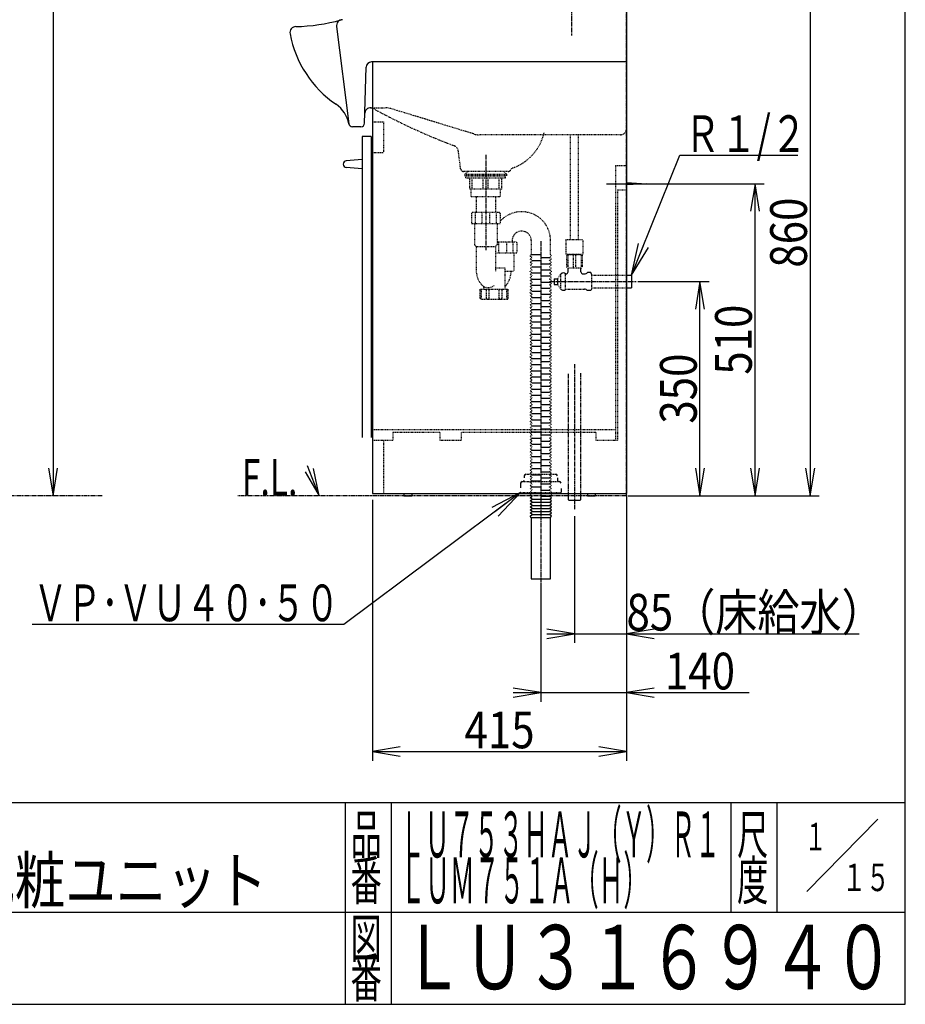
# Model space of a CAD drawing. Extents: x 0 to 3000, y 202 to 4328.
# Drawn here: x 1553 to 3000, y 202 to 1812 of the extents above; entities that cross this region are included whole.
import ezdxf
from ezdxf.enums import TextEntityAlignment as Align

# ---------------------------------------------------------------- set-up
doc = ezdxf.new("R2010")
doc.units = 0
doc.header["$MEASUREMENT"] = 0
for name, pattern in [('EXLTYPE2', [2, 1, -1]), ('EXLTYPE3', [10, 7, -1, 1, -1]), ('EXLTYPE4', [12, 7, -1, 1, -1, 1, -1])]:
    doc.linetypes.add(name, pattern=pattern)
doc.layers.get('0').update_dxf_attribs({"linetype": 'CONTINUOUS'})
for name, color, linetype in [('付属金具', 7, 'CONTINUOUS'), ('化粧台', 7, 'CONTINUOUS'), ('寸法', 7, 'CONTINUOUS'), ('枠・表', 7, 'CONTINUOUS'), ('鏡台', 7, 'CONTINUOUS')]:
    doc.layers.add(name, color=color, linetype=linetype)
doc.styles.add('EXCADDIM1', font='monotxt', dxfattribs={"width": 0.84, "bigfont": 'extfont'})
doc.styles.add('EXCADSTD', font='monotxt', dxfattribs={"bigfont": 'extfont'})
doc.styles.get("Standard").update_dxf_attribs({"font": 'monotxt', "bigfont": 'extfont'})
doc.dimstyles.get("Standard").update_dxf_attribs({"dimtxt": 0.18, "dimasz": 0.18, "dimexe": 0.18, "dimexo": 0.0625, "dimgap": 0.09, "dimtad": 0, "dimtih": 1, "dimtoh": 1, "dimdec": 4, "dimzin": 0, "dimtxsty": 'STANDARD', "dimcen": 0.09, "dimazin": 3, "dimtfac": 1, "dimtdec": 4, "dimtmove": 0, "dimatfit": 3, "dimtolj": 1, "dimtzin": 0})

# ---------------------------------------------------------------- blocks, each defined once
blk = doc.blocks.new('_EX_NORM')
at = {"color": 0, "linetype": 'CONTINUOUS'}
for q in [(-1, 0.166667), (-1, 0), (-1, -0.166667)]:
    blk.add_line((0, 0), q, dxfattribs=at)
blk = doc.blocks.new('*D24')
at = {"layer": '寸法', "color": 3, "linetype": 'CONTINUOUS'}
for p, q in [((2563, 1384), (2679.5, 1384)), ((2664.5, 1384), (2657, 1339)), ((2664.5, 1034), (2664.5, 1384)), ((2672, 1339), (2664.5, 1384)), ((2657, 1079), (2664.5, 1034)), ((2664.5, 1034), (2672, 1079)), ((2547.2, 1034), (2679.5, 1034))]:
    blk.add_line(p, q, dxfattribs=at)
at = {"layer": '寸法', "color": 2, "linetype": 'CONTINUOUS', "style": 'EXCADSTD', "width": 0.84}
blk.add_text('350', height=60, rotation=90, dxfattribs=at).set_placement((2659.25, 1209), align=Align.CENTER)
blk = doc.blocks.new('*D25')
at = {"layer": '寸法', "color": 3, "linetype": 'CONTINUOUS'}
for p, q in [((2587.5, 1544), (2769.5, 1544)), ((2754.5, 1544), (2747, 1499)), ((2754.5, 1034), (2754.5, 1544)), ((2762, 1499), (2754.5, 1544)), ((2747, 1079), (2754.5, 1034)), ((2754.5, 1034), (2762, 1079)), ((2555, 1034), (2859.5, 1034))]:
    blk.add_line(p, q, dxfattribs=at)
at = {"layer": '寸法', "color": 2, "linetype": 'CONTINUOUS', "style": 'EXCADSTD', "width": 0.84}
blk.add_text('510', height=60, rotation=90, dxfattribs=at).set_placement((2749.25, 1289), align=Align.CENTER)
blk = doc.blocks.new('*D28')
at = {"layer": '寸法', "color": 3, "linetype": 'CONTINUOUS'}
for p, q in [((1528, 2829), (1622.5, 2829)), ((1607.5, 2829), (1600, 2784)), ((1607.5, 2829), (1607.5, 1034)), ((1615, 2784), (1607.5, 2829)), ((1600, 1079), (1607.5, 1034)), ((1607.5, 1034), (1615, 1079))]:
    blk.add_line(p, q, dxfattribs=at)
at = {"layer": '寸法', "color": 2, "linetype": 'CONTINUOUS', "style": 'EXCADSTD', "width": 0.84}
blk.add_text('1795', height=60, rotation=90, dxfattribs=at).set_placement((1602.25, 1931.5), align=Align.CENTER)
blk = doc.blocks.new('*D29')
at = {"layer": '寸法', "color": 3, "linetype": 'CONTINUOUS'}
for p, q in [((2844.5, 1894), (2837, 1849)), ((2844.5, 1894), (2844.5, 1034)), ((2852, 1849), (2844.5, 1894)), ((2837, 1079), (2844.5, 1034)), ((2844.5, 1034), (2852, 1079)), ((2853, 1034), (2859.5, 1034))]:
    blk.add_line(p, q, dxfattribs=at)
at = {"layer": '寸法', "color": 2, "linetype": 'CONTINUOUS', "style": 'EXCADSTD', "width": 0.84}
blk.add_text('860', height=60, rotation=90, dxfattribs=at).set_placement((2839.25, 1464), align=Align.CENTER)
blk = doc.blocks.new('*D31')
at = {"layer": '寸法', "color": 3, "linetype": 'CONTINUOUS'}
for p, q in [((2544.5, 1035.4), (2544.5, 600.792893)), ((2129.5, 1027), (2129.5, 600.792893)), ((2174.5, 623.292893), (2129.5, 615.792893)), ((2129.5, 615.792893), (2544.5, 615.792893)), ((2129.5, 615.792893), (2174.5, 608.292893)), ((2544.5, 615.792893), (2499.5, 623.292893)), ((2499.5, 608.292893), (2544.5, 615.792893))]:
    blk.add_line(p, q, dxfattribs=at)
at = {"layer": '寸法', "color": 2, "linetype": 'CONTINUOUS', "style": 'EXCADSTD', "width": 0.84}
blk.add_text('415', height=60, dxfattribs=at).set_placement((2337, 621.042893), align=Align.CENTER)
blk = doc.blocks.new('*D32')
at = {"layer": '寸法', "color": 3, "linetype": 'CONTINUOUS'}
for p, q in [((2544.5, 1027), (2544.5, 697)), ((2404.5, 884), (2404.5, 697)), ((2404.5, 712), (2359.5, 719.5)), ((2359.5, 712), (2744.750006, 712)), ((2359.5, 704.5), (2404.5, 712)), ((2589.5, 719.5), (2544.5, 712)), ((2544.5, 712), (2589.5, 704.5))]:
    blk.add_line(p, q, dxfattribs=at)
at = {"layer": '寸法', "color": 2, "linetype": 'CONTINUOUS', "style": 'EXCADSTD', "width": 0.84}
blk.add_text('140', height=60, dxfattribs=at).set_placement((2664.5, 717.25), align=Align.CENTER)
blk = doc.blocks.new('*D33')
at = {"layer": '寸法', "color": 3, "linetype": 'CONTINUOUS'}
for p, q in [((2459.5, 1000.49997), (2459.5, 793.207107)), ((2459.5, 808.207107), (2414.5, 815.707107)), ((2414.5, 808.207107), (2924.750006, 808.207107)), ((2414.5, 800.707107), (2459.5, 808.207107)), ((2589.5, 815.707107), (2544.5, 808.207107)), ((2544.5, 808.207107), (2589.5, 800.707107))]:
    blk.add_line(p, q, dxfattribs=at)
at = {"layer": '寸法', "color": 2, "linetype": 'CONTINUOUS', "style": 'EXCADSTD', "width": 0.84}
blk.add_text('85（床給水）', height=60, dxfattribs=at).set_placement((2754.5, 813.457107), align=Align.CENTER)

msp = doc.modelspace()

# ---------------------------------------------------------------- linework, layer by layer
at = {"layer": '付属金具', "color": 6, "linetype": 'EXLTYPE3'}
msp.add_line((2454.5, 1919.07302), (2454.5, 1786.5), dxfattribs=at)
at = {"layer": '付属金具', "color": 3, "linetype": 'CONTINUOUS'}
for p, q in [((2042.5, 1034), (2033.223956, 1078.667718)), ((2019.238537, 1073.2448), (2042.5, 1034))]:
    msp.add_line(p, q, dxfattribs=at)
at = {"layer": '付属金具', "color": 6, "linetype": 'EXLTYPE4'}
msp.add_line((2544.5, 1034), (1909, 1034), dxfattribs=at)
at = {"layer": '付属金具', "color": 3, "linetype": 'CONTINUOUS', "flags": 128}
msp.add_lwpolyline([(2042.5, 1034), (2023.5, 1083)], dxfattribs=at)
at = {"layer": '化粧台', "color": 2, "linetype": 'CONTINUOUS'}
for p, q in [((2544.5, 1829), (2544.5, 1634)), ((2070.811257, 1800.882511), (2090.742424, 1642.101661)), ((2544.5, 1743), (2128.078287, 1743)), ((2129.5, 1743), (2129.5, 1037.5)), ((2544.5, 1746), (2544.5, 1037.5)), ((2116.497612, 1642.6797), (2119.089613, 1734.528318)), ((2125.968083, 1668.224044), (2129.5, 1668.224044)), ((2110.5, 1636.848954), (2096.695705, 1636.848954)), ((2110.5, 1636.848954), (2096.695705, 1636.848954)), ((2112.5, 1621), (2112.5, 1129)), ((2127.5, 1621), (2112.5, 1621)), ((2127.5, 1621), (2127.5, 1129)), ((2112.5, 1583.5), (2086.573499, 1581.483438)), ((2112.5, 1568.5), (2086.573499, 1570.516562)), ((2129.5, 1037.5), (2544.5, 1037.5)), ((2180.5, 1037.5), (2180.5, 1034)), ((2180.5, 1034), (2193.5, 1034)), ((2193.5, 1037.5), (2193.5, 1034)), ((2480.5, 1037.5), (2480.5, 1034)), ((2480.5, 1034), (2493.5, 1034)), ((2493.5, 1037.5), (2493.5, 1034))]:
    msp.add_line(p, q, dxfattribs=at)
at = {"layer": '化粧台', "color": 6, "linetype": 'EXLTYPE2'}
for p, q in [((2129.5, 1668.224044), (2150.160113, 1668.224044)), ((2295.072411, 1625.309734), (2158.927589, 1666.91431)), ((2130, 1645), (2147.5, 1645)), ((2147.5, 1645), (2147.5, 1595)), ((2534.5, 1624), (2303.839887, 1624)), ((2130, 1595), (2147.5, 1595)), ((2273.43808, 1568.361031), (2269.63921, 1597.84384)), ((2351.003001, 1564), (2278.397084, 1564)), ((2280.5, 1559.707107), (2285.600967, 1564)), ((2343.399033, 1564), (2348.5, 1559.707107)), ((2526.5, 1574), (2526.5, 1124)), ((2526.5, 1574), (2544.5, 1574)), ((2280.5, 1559.707107), (2280.5, 1556.707107)), ((2280.5, 1559.707107), (2348.5, 1559.707107)), ((2280.5, 1557.207107), (2348.5, 1557.207107)), ((2280.5, 1556.707107), (2348.5, 1556.707107)), ((2282, 1553.600165), (2282, 1556.707107)), ((2282, 1553.600165), (2347, 1553.600165)), ((2288.5, 1535.100165), (2288.5, 1553.600165)), ((2292.5, 1536.600165), (2292.5, 1553.600165)), ((2310.5, 1536.600165), (2310.5, 1553.600165)), ((2318.5, 1536.600165), (2318.5, 1553.600165)), ((2336.5, 1536.600165), (2336.5, 1553.600165)), ((2340.5, 1535.100165), (2340.5, 1553.600165)), ((2347, 1553.600165), (2347, 1556.707107)), ((2348.5, 1559.707107), (2348.5, 1556.707107)), ((2340.5, 1535.100165), (2288.5, 1535.100165)), ((2290.6, 1523.207107), (2290.6, 1535.100165)), ((2338.4, 1523.207107), (2338.4, 1535.100165)), ((2529.5, 1534), (2529.5, 1124)), ((2529.5, 1534), (2544.5, 1534)), ((2290.6, 1523.207107), (2338.4, 1523.207107)), ((2298.65, 1523.207107), (2298.65, 1497.207107)), ((2330.35, 1523.207107), (2330.35, 1497.207107)), ((2293.1, 1497.207107), (2335.9, 1497.207107)), ((2291.1, 1495.207107), (2291.1, 1479.207107)), ((2297.370011, 1495.207107), (2297.370011, 1479.207107)), ((2308.229989, 1495.207107), (2308.229989, 1479.207107)), ((2320.770011, 1495.207107), (2320.770011, 1479.207107)), ((2331.629989, 1495.207107), (2331.629989, 1479.207107)), ((2337.9, 1495.207107), (2337.9, 1479.207107)), ((2291.1, 1479.207107), (2337.9, 1479.207107)), ((2296, 1479.207107), (2296, 1444.207107)), ((2333, 1479.207107), (2333, 1444.207107)), ((2333, 1449.207107), (2363.25625, 1449.207107)), ((2357.70625, 1451.035232), (2357.70625, 1449.207107)), ((2388.65, 1451.035232), (2388.65, 1428.207107)), ((2420.35, 1428.207107), (2420.35, 1451.035232)), ((2296, 1444.207107), (2298.65, 1441.557107)), ((2298.65, 1441.557107), (2298.65, 1403.800361)), ((2298.65, 1441.557107), (2330.35, 1441.557107)), ((2333, 1444.207107), (2330.35, 1441.557107)), ((2330.35, 1441.557107), (2330.35, 1401.207107)), ((2335.586239, 1447.207107), (2335.586239, 1431.207107)), ((2348.126261, 1447.207107), (2348.126261, 1431.207107)), ((2358.986239, 1447.207107), (2358.986239, 1431.207107)), ((2365.25625, 1447.207107), (2365.25625, 1431.207107)), ((2330.35, 1431.207107), (2365.25625, 1431.207107)), ((2360.35625, 1431.207107), (2360.35625, 1401.207107)), ((2330.35, 1406.207107), (2345.678125, 1406.207107)), ((2345.678125, 1406.207107), (2345.678125, 1371.707107)), ((2346.25625, 1401.207107), (2360.35625, 1401.207107)), ((2305.178125, 1371.707107), (2351.178125, 1371.707107)), ((2305.178125, 1356.707107), (2305.178125, 1371.707107)), ((2307.324466, 1355.207107), (2307.324466, 1371.707107)), ((2310.678125, 1376.232429), (2310.678125, 1371.707107)), ((2315.428125, 1371.707107), (2315.428125, 1356.707107)), ((2319.894586, 1356.707107), (2319.894586, 1371.707107)), ((2336.461664, 1356.707107), (2336.461664, 1371.707107)), ((2340.928125, 1371.707107), (2340.928125, 1356.707107)), ((2349.031784, 1355.207107), (2349.031784, 1371.707107)), ((2351.178125, 1356.707107), (2351.178125, 1371.707107)), ((2306.678125, 1355.207107), (2349.678125, 1355.207107)), ((2526.5, 1141.5), (2129.5, 1141.5)), ((2239.5, 1137.5), (2162.5, 1137.5)), ((2162.5, 1137.5), (2162.5, 1124)), ((2239.5, 1137.5), (2239.5, 1124)), ((2274.5, 1137.5), (2274.5, 1124)), ((2494.5, 1137.5), (2274.5, 1137.5)), ((2494.5, 1137.5), (2494.5, 1124)), ((2162.5, 1124), (2129.5, 1124)), ((2147.5, 1124), (2147.5, 1038)), ((2274.5, 1124), (2239.5, 1124)), ((2529.5, 1124), (2494.5, 1124)), ((2380, 1069), (2429, 1069)), ((2374, 1057), (2435, 1057)), ((2371.5, 1039), (2437.5, 1039))]:
    msp.add_line(p, q, dxfattribs=at)
at = {"layer": '化粧台', "color": 6, "linetype": 'EXLTYPE3'}
for p, q in [((2314.5, 1591), (2314.5, 1435.6)), ((2404.5, 1450.207107), (2404.5, 884))]:
    msp.add_line(p, q, dxfattribs=at)
at = {"layer": '化粧台', "color": 6, "linetype": 'CONTINUOUS'}
for p, q in [((2544.5, 1546), (2577, 1544)), ((2512, 1544), (2592, 1544)), ((2577, 1544), (2544.5, 1542)), ((2388.65, 1428.207107), (2404.5, 1428.207107)), ((2390.5, 1418.207107), (2404.5, 1418.207107)), ((2404.5, 1423.207107), (2418.5, 1423.207107)), ((2390.5, 1408.207107), (2404.5, 1408.207107)), ((2404.5, 1413.207107), (2418.5, 1413.207107)), ((2404.5, 1403.207107), (2418.5, 1403.207107)), ((2390.5, 1398.207107), (2404.5, 1398.207107)), ((2390.5, 1388.207107), (2404.5, 1388.207107)), ((2404.5, 1393.207107), (2418.5, 1393.207107)), ((2390.5, 1378.207107), (2404.5, 1378.207107)), ((2390.5, 1368.207107), (2404.5, 1368.207107)), ((2404.5, 1383.207107), (2418.5, 1383.207107)), ((2404.5, 1373.207107), (2418.5, 1373.207107)), ((2390.5, 1358.207107), (2404.5, 1358.207107)), ((2404.5, 1363.207107), (2418.5, 1363.207107)), ((2404.5, 1353.207107), (2418.5, 1353.207107)), ((2390.5, 1348.207107), (2404.5, 1348.207107)), ((2390.5, 1338.207107), (2404.5, 1338.207107)), ((2404.5, 1343.207107), (2418.5, 1343.207107)), ((2390.5, 1328.207107), (2404.5, 1328.207107)), ((2404.5, 1333.207107), (2418.5, 1333.207107)), ((2404.5, 1323.207107), (2418.5, 1323.207107)), ((2390.5, 1318.207107), (2404.5, 1318.207107)), ((2390.5, 1308.207107), (2404.5, 1308.207107)), ((2404.5, 1313.207107), (2418.5, 1313.207107)), ((2390.5, 1298.207107), (2404.5, 1298.207107)), ((2390.5, 1288.207107), (2404.5, 1288.207107)), ((2404.5, 1303.207107), (2418.5, 1303.207107)), ((2404.5, 1293.207107), (2418.5, 1293.207107)), ((2390.5, 1278.207107), (2404.5, 1278.207107)), ((2404.5, 1283.207107), (2418.5, 1283.207107)), ((2404.5, 1273.207107), (2418.5, 1273.207107)), ((2390.5, 1268.207107), (2404.5, 1268.207107)), ((2390.5, 1258.207107), (2404.5, 1258.207107)), ((2404.5, 1263.207107), (2418.5, 1263.207107)), ((2390.5, 1248.207107), (2404.5, 1248.207107)), ((2404.5, 1253.207107), (2418.5, 1253.207107)), ((2404.5, 1243.207107), (2418.5, 1243.207107)), ((2390.5, 1238.207107), (2404.5, 1238.207107)), ((2390.5, 1228.207107), (2404.5, 1228.207107)), ((2404.5, 1233.207107), (2418.5, 1233.207107)), ((2390.5, 1218.207107), (2404.5, 1218.207107)), ((2390.5, 1208.207107), (2404.5, 1208.207107)), ((2404.5, 1223.207107), (2418.5, 1223.207107)), ((2404.5, 1213.207107), (2418.5, 1213.207107)), ((2390.5, 1198.207107), (2404.5, 1198.207107)), ((2404.5, 1203.207107), (2418.5, 1203.207107)), ((2404.5, 1193.207107), (2418.5, 1193.207107)), ((2390.5, 1188.207107), (2404.5, 1188.207107)), ((2390.5, 1178.207107), (2404.5, 1178.207107)), ((2404.5, 1183.207107), (2418.5, 1183.207107)), ((2390.5, 1168.207107), (2404.5, 1168.207107)), ((2404.5, 1173.207107), (2418.5, 1173.207107)), ((2404.5, 1163.207107), (2418.5, 1163.207107)), ((2390.5, 1158.207107), (2404.5, 1158.207107)), ((2390.5, 1148.207107), (2404.5, 1148.207107)), ((2404.5, 1153.207107), (2418.5, 1153.207107)), ((2404.5, 1143.207107), (2418.5, 1143.207107)), ((2390.5, 1138.207107), (2404.5, 1138.207107)), ((2390.5, 1128.207107), (2404.5, 1128.207107)), ((2404.5, 1133.207107), (2418.5, 1133.207107)), ((2390.5, 1118.207107), (2404.5, 1118.207107)), ((2404.5, 1123.207107), (2418.5, 1123.207107)), ((2404.5, 1113.207107), (2418.5, 1113.207107)), ((2390.5, 1108.207107), (2404.5, 1108.207107)), ((2390.5, 1098.207107), (2404.5, 1098.207107)), ((2404.5, 1103.207107), (2418.5, 1103.207107)), ((2390.5, 1088.207107), (2404.5, 1088.207107)), ((2404.5, 1093.207107), (2418.5, 1093.207107)), ((2404.5, 1083.207107), (2418.5, 1083.207107)), ((2377.5, 1066.5), (2377.5, 1062.9)), ((2390.5, 1078.207107), (2404.5, 1078.207107)), ((2390.5, 1068.207107), (2404.5, 1068.207107)), ((2404.5, 1073.207107), (2418.5, 1073.207107)), ((2404.5, 1063.207107), (2418.5, 1063.207107)), ((2431.5, 1063.3), (2431.5, 1059.5)), ((2371.5, 1054.5), (2371.5, 1046.9)), ((2390.5, 1058.207107), (2404.5, 1058.207107)), ((2390.5, 1048.207107), (2404.5, 1048.207107)), ((2404.5, 1053.207107), (2418.5, 1053.207107)), ((2390.5, 1038.207107), (2404.5, 1038.207107)), ((2404.5, 1043.207107), (2418.5, 1043.207107)), ((2404.5, 1033.207107), (2418.5, 1033.207107)), ((2437.5, 1045.5), (2437.5, 1039)), ((2390.5, 1028.207107), (2418.5, 1028.207107)), ((2390.5, 1023.207107), (2418.5, 1023.207107)), ((2390.5, 1018.207107), (2418.5, 1018.207107)), ((2388.65, 998.207107), (2388.65, 898.207107)), ((2388.65, 998.207107), (2420.35, 998.207107)), ((2390.5, 1013.207107), (2418.5, 1013.207107)), ((2390.5, 1008.207107), (2418.5, 1008.207107)), ((2390.5, 1003.207107), (2418.5, 1003.207107)), ((2420.35, 898.207107), (2420.35, 998.207107)), ((2388.65, 898.207107), (2420.35, 898.207107))]:
    msp.add_line(p, q, dxfattribs=at)
at = {"layer": '化粧台', "color": 6, "linetype": 'EXLTYPE4'}
msp.add_line((1688, 1034), (360, 1034), dxfattribs=at)
at = {"layer": '化粧台', "color": 6, "linetype": 'EXLTYPE2', "flags": 128}
for points in [[(2389.389949, 1034), (2387, 1035.707107), (2390.5, 1038.207107), (2387, 1040.707107), (2390.5, 1043.207107), (2387, 1045.707107), (2390.5, 1048.207107), (2387, 1050.707107), (2390.5, 1053.207107), (2387, 1055.707107), (2390.5, 1058.207107), (2387, 1060.707107), (2390.5, 1063.207107), (2387, 1065.707107), (2390.5, 1068.207107), (2387, 1070.707107), (2390.5, 1073.207107), (2387, 1075.707107), (2390.5, 1078.207107), (2387, 1080.707107), (2390.5, 1083.207107), (2387, 1085.707107), (2390.5, 1088.207107), (2387, 1090.707107), (2390.5, 1093.207107), (2387, 1095.707107), (2390.5, 1098.207107), (2387, 1100.707107), (2390.5, 1103.207107), (2387, 1105.707107), (2390.5, 1108.207107), (2387, 1110.707107), (2390.5, 1113.207107), (2387, 1115.707107), (2390.5, 1118.207107), (2387, 1120.707107), (2390.5, 1123.207107), (2387, 1125.707107), (2390.5, 1128.207107), (2387, 1130.707107), (2390.5, 1133.207107), (2387, 1135.707107), (2390.5, 1138.207107), (2387, 1140.707107), (2390.5, 1143.207107), (2387, 1145.707107), (2390.5, 1148.207107), (2387, 1150.707107), (2390.5, 1153.207107), (2387, 1155.707107), (2390.5, 1158.207107), (2387, 1160.707107), (2390.5, 1163.207107), (2387, 1165.707107), (2390.5, 1168.207107), (2387, 1170.707107), (2390.5, 1173.207107), (2387, 1175.707107), (2390.5, 1178.207107), (2387, 1180.707107), (2390.5, 1183.207107), (2387, 1185.707107), (2390.5, 1188.207107), (2387, 1190.707107), (2390.5, 1193.207107), (2387, 1195.707107), (2390.5, 1198.207107), (2387, 1200.707107), (2390.5, 1203.207107), (2387, 1205.707107), (2390.5, 1208.207107), (2387, 1210.707107), (2390.5, 1213.207107), (2387, 1215.707107), (2390.5, 1218.207107), (2387, 1220.707107), (2390.5, 1223.207107), (2387, 1225.707107), (2390.5, 1228.207107), (2387, 1230.707107), (2390.5, 1233.207107), (2387, 1235.707107), (2390.5, 1238.207107), (2387, 1240.707107), (2390.5, 1243.207107), (2387, 1245.707107), (2390.5, 1248.207107), (2387, 1250.707107), (2390.5, 1253.207107), (2387, 1255.707107), (2390.5, 1258.207107), (2387, 1260.707107), (2390.5, 1263.207107), (2387, 1265.707107), (2390.5, 1268.207107), (2387, 1270.707107), (2390.5, 1273.207107), (2387, 1275.707107), (2390.5, 1278.207107), (2387, 1280.707107), (2390.5, 1283.207107), (2387, 1285.707107), (2390.5, 1288.207107), (2387, 1290.707107), (2390.5, 1293.207107), (2387, 1295.707107), (2390.5, 1298.207107), (2387, 1300.707107), (2390.5, 1303.207107), (2387, 1305.707107), (2390.5, 1308.207107), (2387, 1310.707107), (2390.5, 1313.207107), (2387, 1315.707107), (2390.5, 1318.207107), (2387, 1320.707107), (2390.5, 1323.207107), (2387, 1325.707107), (2390.5, 1328.207107), (2387, 1330.707107), (2390.5, 1333.207107), (2387, 1335.707107), (2390.5, 1338.207107), (2387, 1340.707107), (2390.5, 1343.207107), (2387, 1345.707107), (2390.5, 1348.207107), (2387, 1350.707107), (2390.5, 1353.207107), (2387, 1355.707107), (2390.5, 1358.207107), (2387, 1360.707107), (2390.5, 1363.207107), (2387, 1365.707107), (2390.5, 1368.207107), (2387, 1370.707107), (2390.5, 1373.207107), (2387, 1375.707107), (2390.5, 1378.207107), (2387, 1380.707107), (2390.5, 1383.207107), (2387, 1385.707107), (2390.5, 1388.207107), (2387, 1390.707107), (2390.5, 1393.207107), (2387, 1395.707107), (2390.5, 1398.207107), (2387, 1400.707107), (2390.5, 1403.207107), (2387, 1405.707107), (2390.5, 1408.207107), (2387, 1410.707107), (2390.5, 1413.207107), (2387, 1415.707107), (2390.5, 1418.207107), (2387, 1420.707107), (2390.5, 1423.207107), (2387, 1425.707107), (2388.65, 1428.207107)], [(2419.610051, 1034), (2422, 1035.707107), (2418.5, 1038.207107), (2422, 1040.707107), (2418.5, 1043.207107), (2422, 1045.707107), (2418.5, 1048.207107), (2422, 1050.707107), (2418.5, 1053.207107), (2422, 1055.707107), (2418.5, 1058.207107), (2422, 1060.707107), (2418.5, 1063.207107), (2422, 1065.707107), (2418.5, 1068.207107), (2422, 1070.707107), (2418.5, 1073.207107), (2422, 1075.707107), (2418.5, 1078.207107), (2422, 1080.707107), (2418.5, 1083.207107), (2422, 1085.707107), (2418.5, 1088.207107), (2422, 1090.707107), (2418.5, 1093.207107), (2422, 1095.707107), (2418.5, 1098.207107), (2422, 1100.707107), (2418.5, 1103.207107), (2422, 1105.707107), (2418.5, 1108.207107), (2422, 1110.707107), (2418.5, 1113.207107), (2422, 1115.707107), (2418.5, 1118.207107), (2422, 1120.707107), (2418.5, 1123.207107), (2422, 1125.707107), (2418.5, 1128.207107), (2422, 1130.707107), (2418.5, 1133.207107), (2422, 1135.707107), (2418.5, 1138.207107), (2422, 1140.707107), (2418.5, 1143.207107), (2422, 1145.707107), (2418.5, 1148.207107), (2422, 1150.707107), (2418.5, 1153.207107), (2422, 1155.707107), (2418.5, 1158.207107), (2422, 1160.707107), (2418.5, 1163.207107), (2422, 1165.707107), (2418.5, 1168.207107), (2422, 1170.707107), (2418.5, 1173.207107), (2422, 1175.707107), (2418.5, 1178.207107), (2422, 1180.707107), (2418.5, 1183.207107), (2422, 1185.707107), (2418.5, 1188.207107), (2422, 1190.707107), (2418.5, 1193.207107), (2422, 1195.707107), (2418.5, 1198.207107), (2422, 1200.707107), (2418.5, 1203.207107), (2422, 1205.707107), (2418.5, 1208.207107), (2422, 1210.707107), (2418.5, 1213.207107), (2422, 1215.707107), (2418.5, 1218.207107), (2422, 1220.707107), (2418.5, 1223.207107), (2422, 1225.707107), (2418.5, 1228.207107), (2422, 1230.707107), (2418.5, 1233.207107), (2422, 1235.707107), (2418.5, 1238.207107), (2422, 1240.707107), (2418.5, 1243.207107), (2422, 1245.707107), (2418.5, 1248.207107), (2422, 1250.707107), (2418.5, 1253.207107), (2422, 1255.707107), (2418.5, 1258.207107), (2422, 1260.707107), (2418.5, 1263.207107), (2422, 1265.707107), (2418.5, 1268.207107), (2422, 1270.707107), (2418.5, 1273.207107), (2422, 1275.707107), (2418.5, 1278.207107), (2422, 1280.707107), (2418.5, 1283.207107), (2422, 1285.707107), (2418.5, 1288.207107), (2422, 1290.707107), (2418.5, 1293.207107), (2422, 1295.707107), (2418.5, 1298.207107), (2422, 1300.707107), (2418.5, 1303.207107), (2422, 1305.707107), (2418.5, 1308.207107), (2422, 1310.707107), (2418.5, 1313.207107), (2422, 1315.707107), (2418.5, 1318.207107), (2422, 1320.707107), (2418.5, 1323.207107), (2422, 1325.707107), (2418.5, 1328.207107), (2422, 1330.707107), (2418.5, 1333.207107), (2422, 1335.707107), (2418.5, 1338.207107), (2422, 1340.707107), (2418.5, 1343.207107), (2422, 1345.707107), (2418.5, 1348.207107), (2422, 1350.707107), (2418.5, 1353.207107), (2422, 1355.707107), (2418.5, 1358.207107), (2422, 1360.707107), (2418.5, 1363.207107), (2422, 1365.707107), (2418.5, 1368.207107), (2422, 1370.707107), (2418.5, 1373.207107), (2422, 1375.707107), (2418.5, 1378.207107), (2422, 1380.707107), (2418.5, 1383.207107), (2422, 1385.707107), (2418.5, 1388.207107), (2422, 1390.707107), (2418.5, 1393.207107), (2422, 1395.707107), (2418.5, 1398.207107), (2422, 1400.707107), (2418.5, 1403.207107), (2422, 1405.707107), (2418.5, 1408.207107), (2422, 1410.707107), (2418.5, 1413.207107), (2422, 1415.707107), (2418.5, 1418.207107), (2422, 1420.707107), (2418.5, 1423.207107), (2422, 1425.707107), (2420.35, 1428.207107)]]:
    msp.add_lwpolyline(points, dxfattribs=at)
at = {"layer": '化粧台', "color": 6, "linetype": 'CONTINUOUS', "flags": 128}
for points in [[(2388.65, 998.207107), (2387, 1000.707107), (2390.5, 1003.207107), (2387, 1005.707107), (2390.5, 1008.207107), (2387, 1010.707107), (2390.5, 1013.207107), (2387, 1015.707107), (2390.5, 1018.207107), (2387, 1020.707107), (2390.5, 1023.207107), (2387, 1025.707107), (2390.5, 1028.207107), (2387, 1030.707107), (2390.5, 1033.207107), (2389.389949, 1034)], [(2420.35, 998.207107), (2422, 1000.707107), (2418.5, 1003.207107), (2422, 1005.707107), (2418.5, 1008.207107), (2422, 1010.707107), (2418.5, 1013.207107), (2422, 1015.707107), (2418.5, 1018.207107), (2422, 1020.707107), (2418.5, 1023.207107), (2422, 1025.707107), (2418.5, 1028.207107), (2422, 1030.707107), (2418.5, 1033.207107), (2419.610051, 1034)]]:
    msp.add_lwpolyline(points, dxfattribs=at)
at = {"layer": '化粧台', "color": 2, "linetype": 'CONTINUOUS'}
for centre, radius, start, end in [((1997.770961, 2100.820543), 300, 271.243793, 285.522736), ((2080.733392, 1802.128), 10, 92.167399, 188.218096), ((2080.733392, 1802.128), 10, 92.167399, 105.522736), ((2004.5, 1790.893584), 10, 91.243793, 190.650858), ((2171.571186, 1822.313624), 180, 190.650858, 235.608469), ((2128.078287, 1734), 9, 90, 178.383521), ((2041.656829, 1632.518313), 50, 10.630568, 55.608469), ((2125.968083, 1659.224044), 9, 66.893886, 178.383521), ((2096.695705, 1642.848954), 6, 186.731084, 270), ((2110.5, 1642.848954), 6, 270, 0), ((2110.5, 1642.848954), 6, 270, 0), ((2087, 1576), 5.5, 94.447508, 265.552492)]:
    msp.add_arc(centre, radius, start, end, dxfattribs=at)
at = {"layer": '化粧台', "color": 6, "linetype": 'EXLTYPE2'}
for centre, radius, start, end in [((2125.968083, 1659.224044), 9, 61.131666, 66.893886), ((2617.939716, 2551.594433), 1010, 241.131666, 249.439599), ((2150.160113, 1638.224044), 30, 73.537061, 90), ((2331.831491, 1645.14319), 80, 289.475664, 347.078912), ((2534.5, 1634), 10, 270, 0), ((2303.839887, 1654), 30, 253.537061, 270), ((2259.721203, 1596.565902), 10, 7.342126, 69.439599), ((2278.397084, 1569), 5, 187.342126, 270), ((2351.003001, 1569), 5, 270, 336.46319), ((2360.171038, 1565.006619), 5, 109.475664, 156.46319), ((2360.171038, 1565.006619), 5, 105.664033, 109.475664), ((2293.1, 1495.207107), 2, 90, 180), ((2335.9, 1495.207107), 2, 0, 90), ((2373.178125, 1451.035232), 47.171875, 0, 138.405648), ((2373.178125, 1451.035232), 15.471875, 0, 180), ((2363.25625, 1447.207107), 2, 0, 90), ((2338.65, 1403.800361), 40, 180, 216.143789), ((2316.095911, 1402.130936), 40, 317.693553, 358.676594), ((2318.461516, 1389.055019), 15, 216.143789, 310.373975), ((2306.678125, 1356.707107), 1.5, 180, 270), ((2316.928125, 1356.707107), 1.5, 180, 270), ((2318.394586, 1356.707107), 1.5, 270, 0), ((2337.961664, 1356.707107), 1.5, 180, 270), ((2339.428125, 1356.707107), 1.5, 270, 0), ((2349.678125, 1356.707107), 1.5, 270, 0)]:
    msp.add_arc(centre, radius, start, end, dxfattribs=at)
at = {"layer": '化粧台', "color": 6, "linetype": 'CONTINUOUS'}
for centre, start, end in [((2380, 1066.5), 90, 180), ((2429, 1066.5), 0, 90), ((2374, 1054.5), 90, 180), ((2375, 1059.5), 270, 0), ((2434, 1059.5), 180, 270), ((2435, 1054.5), 0, 90)]:
    msp.add_arc(centre, 2.5, start, end, dxfattribs=at)
at = {"layer": '寸法', "color": 6, "linetype": 'EXLTYPE4'}
msp.add_line((2544.5, 1034), (2544.5, 3271), dxfattribs=at)
at = {"layer": '枠・表', "color": 7, "linetype": 'CONTINUOUS'}
for p, q in [((3000, 202.5), (3000, 4327.5)), ((270, 532.5), (3000, 532.5)), ((270, 202.5), (3000, 202.5))]:
    msp.add_line(p, q, dxfattribs=at)
at = {"layer": '枠・表', "color": 6, "linetype": 'CONTINUOUS'}
for p, q in [((2085, 532.5), (2085, 202.5)), ((2160, 532.5), (2160, 202.5)), ((2715, 532.5), (2715, 352.5)), ((2790, 532.5), (2790, 352.5)), ((2838.980713, 387.004395), (2954.990845, 505.049744)), ((3000, 352.5), (1125, 352.5))]:
    msp.add_line(p, q, dxfattribs=at)
at = {"layer": '鏡台', "color": 6, "linetype": 'EXLTYPE2'}
for p, q in [((2452.7, 1452.95), (2452.7, 1624)), ((2466.3, 1452.95), (2466.3, 1624)), ((2445.584317, 1452.95), (2445.584317, 1428.95)), ((2445.584317, 1452.95), (2473.415683, 1452.95)), ((2473.415683, 1428.95), (2473.415683, 1452.95)), ((2445.584317, 1428.95), (2473.415683, 1428.95)), ((2448.5, 1428.5), (2447, 1427)), ((2447, 1407.5), (2447, 1427)), ((2448.5, 1428.5), (2470.5, 1428.5)), ((2448.834076, 1427), (2448.834076, 1407.375)), ((2457.665924, 1407.375), (2457.665924, 1427)), ((2461.334076, 1427), (2461.334076, 1407.375)), ((2470.165924, 1427), (2470.165924, 1407.375)), ((2472, 1427), (2470.5, 1428.5)), ((2472, 1427), (2472, 1407.5)), ((2447, 1407.5), (2448.5, 1406)), ((2470.5, 1406), (2448.5, 1406)), ((2470.5, 1406), (2472, 1407.5)), ((2432.1, 1389.3), (2436.84345, 1396.074349)), ((2436.84345, 1396.074349), (2436.84345, 1371.925651)), ((2445, 1371.25), (2445, 1396.75)), ((2487.5, 1396.25), (2487.5, 1371.75)), ((2487.5, 1394.5), (2544.5, 1394.5)), ((2432.1, 1378.7), (2436.84345, 1371.925651)), ((2445, 1371.5), (2475.60588, 1371.5)), ((2487.5, 1373.5), (2544.5, 1373.5))]:
    msp.add_line(p, q, dxfattribs=at)
at = {"layer": '鏡台', "color": 6, "linetype": 'CONTINUOUS'}
for p, q in [((2449, 1400), (2449, 1406)), ((2470, 1400), (2470, 1406)), ((2426.5, 1388.75), (2426.5, 1379.25)), ((2426.5, 1388.75), (2432.1, 1388.75)), ((2426.5, 1388.75), (2426.5, 1379.25)), ((2432.1, 1378.7), (2432.1, 1389.3)), ((2445, 1396.5), (2445.5, 1396.5)), ((2473.5, 1396.5), (2475.60588, 1396.5)), ((2486.072541, 1398.722432), (2480.5, 1398.722432)), ((2487.5, 1396.25), (2486.072541, 1398.722432)), ((2544.5, 1394.5), (2552.5, 1394.5)), ((2552.5, 1394.5), (2552.5, 1373.5)), ((2426.5, 1379.25), (2432.1, 1379.25)), ((2486.072541, 1369.277568), (2480.5, 1369.277568)), ((2487.5, 1371.75), (2486.072541, 1369.277568)), ((2544.5, 1373.5), (2552.5, 1373.5)), ((2449.647858, 1027.227081), (2449.5, 1034)), ((2469.5, 1033.99301), (2469.352295, 1027.227081)), ((2450.874817, 1025.999969), (2449.647858, 1027.227081)), ((2468.125183, 1025.999969), (2450.874817, 1025.999969)), ((2469.352295, 1027.227081), (2468.125183, 1025.999969))]:
    msp.add_line(p, q, dxfattribs=at)
at = {"layer": '鏡台', "color": 6, "linetype": 'EXLTYPE3'}
for p, q in [((2418.5, 1384), (2560.35, 1384)), ((2459.5, 1249), (2459.5, 1010.999969))]:
    msp.add_line(p, q, dxfattribs=at)
at = {"layer": '鏡台', "color": 6, "linetype": 'EXLTYPE4'}
for p, q in [((2449.5, 1034), (2449.5, 1234)), ((2469.5, 1234), (2469.5, 1033.99301))]:
    msp.add_line(p, q, dxfattribs=at)
at = {"layer": '鏡台', "color": 6, "linetype": 'CONTINUOUS'}
for centre, radius, start, end in [((2441.225083, 1392.75), 5.5, 46.658242, 142.812374), ((2445.5, 1400), 3.5, 270, 0), ((2473.5, 1400), 3.5, 180, 270), ((2475.60588, 1403), 6.5, 270, 318.84583), ((2441.225083, 1375.25), 5.5, 217.187626, 313.341758), ((2475.60588, 1365), 6.5, 41.15417, 90)]:
    msp.add_arc(centre, radius, start, end, dxfattribs=at)

# ---------------------------------------------------------------- texts
at = {"layer": '付属金具', "color": 2, "linetype": 'CONTINUOUS', "style": 'EXCADSTD'}
for s, width, p, p2 in [('F.L.', 0.4125, (1916, 1034), (2006.7434, 1034)), ('ＶＰ･ＶＵ４０･５０', 0.72594, (1575.500002, 828.75), (2075, 828.75))]:
    msp.add_text(s, height=60, dxfattribs=dict(at, width=width)).set_placement(p, p2, align=Align.FIT)
at = {"layer": '寸法', "color": 2, "linetype": 'CONTINUOUS', "style": 'EXCADSTD', "width": 0.73425}
msp.add_text('Ｒ１/２', height=60, dxfattribs=at).set_placement((2639, 1595.75), (2839.249999, 1595.75), align=Align.FIT)
at = {"layer": '枠・表', "color": 2, "linetype": 'CONTINUOUS', "style": 'EXCADSTD'}
for s, height, width, p, p2 in [('品', 63.75, 0.84, (2093.625, 448.125), (2144.625, 448.125)), ('ＬＵ７５３ＨＡＪ（Ｙ）Ｒ１', 75, 0.449723, (2175, 442.5), (2696.999981, 442.5)), ('尺', 63.75, 0.84, (2725.125, 448.125), (2776.125, 448.125)), ('１', 45, 0.826, (2835.805664, 454.084167), (2871.205665, 454.084167)), ('\u3000洗面化粧ユニット', 75, 0.924, (1215, 367.5), (1957.5, 367.5)), ('ＬＵＭ７５１Ａ（Ｈ）', 75, 0.4536, (2175, 367.5), (2579.999986, 367.5)), ('番', 63.75, 0.84, (2093.625, 373.125), (2144.625, 373.125)), ('度', 63.75, 0.84, (2725.125, 373.125), (2776.125, 373.125)), ('１５', 45, 0.791, (2896.918945, 387.52327), (2974.600797, 387.52327)), ('図', 63.75, 0.84, (2093.625, 278.625), (2144.625, 278.625)), ('番', 63.75, 0.84, (2093.625, 214.125), (2144.625, 214.125))]:
    msp.add_text(s, height=height, dxfattribs=dict(at, width=width)).set_placement(p, p2, align=Align.FIT)
at = {"layer": '枠・表', "color": 7, "linetype": 'CONTINUOUS', "style": 'EXCADSTD', "width": 0.804}
msp.add_text('ＬＵ３１６９４０', height=105, dxfattribs=at).set_placement((2178.000003, 227.25), (2981.999997, 227.25), align=Align.FIT)

# ---------------------------------------------------------------- dimensions: what is measured, and where the dimension line sits
at = {"layer": '寸法', "color": 3, "linetype": 'CONTINUOUS'}
for base, p1, p2, override, picture, middle in [((1607.5, 1034), (1517.5, 2829), (1607.5, 1034), {"dimtxt": 60, "dimasz": 45, "dimexe": 15, "dimexo": 10.5, "dimgap": 5.25, "dimtad": 1, "dimjust": 0, "dimtih": 0, "dimtoh": 0, "dimdec": 2, "dimzin": 8, "dimtxsty": 'EXCADDIM1', "dimblk1": '_EX_NORM', "dimblk2": '_EX_NORM', "dimsah": 1, "dimse1": 0, "dimse2": 1, "dimclrd": 3, "dimclre": 3, "dimclrt": 2, "dimtmove": 2}, '*D28', (1572.25, 1931.5)), ((2844.5, 1034), (2844.5, 1894), (2842.5, 1034), {"dimtxt": 60, "dimasz": 45, "dimexe": 0, "dimexo": 0, "dimgap": 5.25, "dimtad": 1, "dimjust": 0, "dimtih": 0, "dimtoh": 0, "dimdec": 2, "dimzin": 8, "dimtxsty": 'EXCADDIM1', "dimblk1": '_EX_NORM', "dimblk2": '_EX_NORM', "dimsah": 1, "dimse1": 1, "dimse2": 0, "dimclrd": 3, "dimclre": 3, "dimclrt": 2, "dimtmove": 2}, '*D29', (2809.25, 1464)), ((2754.5, 1544), (2544.5, 1034), (2577, 1544), {"dimtxt": 60, "dimasz": 45, "dimexe": 105, "dimexo": 10.5, "dimgap": 5.25, "dimtad": 1, "dimjust": 0, "dimtih": 0, "dimtoh": 0, "dimdec": 0, "dimzin": 0, "dimtxsty": 'EXCADDIM1', "dimblk1": '_EX_NORM', "dimblk2": '_EX_NORM', "dimsah": 1, "dimse1": 0, "dimse2": 0, "dimclrd": 3, "dimclre": 3, "dimclrt": 2, "dimtmove": 2}, '*D25', (2719.25, 1289)), ((2664.5, 1384), (2544.5, 1034), (2552.5, 1384), {"dimtxt": 60, "dimasz": 45, "dimexe": 15, "dimexo": 2.7, "dimgap": 5.25, "dimtad": 1, "dimjust": 0, "dimtih": 0, "dimtoh": 0, "dimdec": 0, "dimzin": 0, "dimtxsty": 'EXCADDIM1', "dimblk1": '_EX_NORM', "dimblk2": '_EX_NORM', "dimsah": 1, "dimse1": 0, "dimse2": 0, "dimclrd": 3, "dimclre": 3, "dimclrt": 2, "dimtmove": 2}, '*D24', (2629.25, 1209))]:
    dim = msp.add_linear_dim(base=base, p1=p1, p2=p2, angle=90, dimstyle='STANDARD', override=override, dxfattribs=at)
    dim.commit()
    dim.dimension.update_dxf_attribs({"geometry": picture, "text_midpoint": middle, "dimtype": 160})
for base, p1, override, picture, middle in [((2544.5, 615.792893), (2129.5, 1037.5), {"dimtxt": 60, "dimasz": 45, "dimexe": 15, "dimexo": 10.5, "dimgap": 5.25, "dimtad": 1, "dimjust": 0, "dimtih": 0, "dimtoh": 0, "dimdec": 0, "dimzin": 0, "dimtxsty": 'EXCADDIM1', "dimblk1": '_EX_NORM', "dimblk2": '_EX_NORM', "dimsah": 1, "dimse1": 0, "dimse2": 0, "dimclrd": 3, "dimclre": 3, "dimclrt": 2, "dimtmove": 2}, '*D31', (2337, 651.042893)), ((2544.5, 712), (2404.5, 884), {"dimtxt": 60, "dimasz": 45, "dimexe": 15, "dimexo": 0, "dimgap": 5.25, "dimtad": 1, "dimjust": 2, "dimtih": 0, "dimtoh": 0, "dimdec": 0, "dimzin": 0, "dimtxsty": 'EXCADDIM1', "dimblk1": '_EX_NORM', "dimblk2": '_EX_NORM', "dimsah": 1, "dimse1": 0, "dimse2": 0, "dimclrd": 3, "dimclre": 3, "dimclrt": 2, "dimtmove": 2}, '*D32', (2664.5, 747.25))]:
    dim = msp.add_linear_dim(base=base, p1=p1, p2=(2544.5, 1037.5), dimstyle='STANDARD', override=override, dxfattribs=at)
    dim.commit()
    dim.dimension.update_dxf_attribs({"geometry": picture, "text_midpoint": middle, "dimtype": 160})
dim = msp.add_linear_dim(base=(2544.5, 808.207107), p1=(2459.5, 1010.999969), p2=(2544.5, 1027), text='85（床給水）', dimstyle='STANDARD', override={"dimtxt": 60, "dimasz": 45, "dimexe": 15, "dimexo": 10.5, "dimgap": 5.25, "dimtad": 1, "dimjust": 2, "dimtih": 0, "dimtoh": 0, "dimdec": 0, "dimzin": 0, "dimtxsty": 'EXCADDIM1', "dimblk1": '_EX_NORM', "dimblk2": '_EX_NORM', "dimsah": 1, "dimse1": 0, "dimse2": 1, "dimclrd": 3, "dimclre": 3, "dimclrt": 2, "dimtmove": 2}, dxfattribs=at)
dim.commit()
dim.dimension.update_dxf_attribs({"geometry": '*D33', "text_midpoint": (2754.5, 843.457107), "dimtype": 160})

# ---------------------------------------------------------------- leaders
at = {"layer": '付属金具', "color": 3, "linetype": 'CONTINUOUS'}
msp.add_leader([(2371.5, 1039), (2082.5, 823.5), (1573.5, 823.5)], dimstyle='STANDARD', override={"dimasz": 52.5, "dimldrblk": '_EX_NORM'}, dxfattribs=at)
at = {"layer": '寸法', "color": 3, "linetype": 'CONTINUOUS'}
msp.add_leader([(2552.5, 1394.5), (2631.5, 1590.5), (2824.5, 1590.5)], dimstyle='STANDARD', override={"dimasz": 52.5, "dimldrblk": '_EX_NORM'}, dxfattribs=at)

doc.saveas('drawing.dxf')
